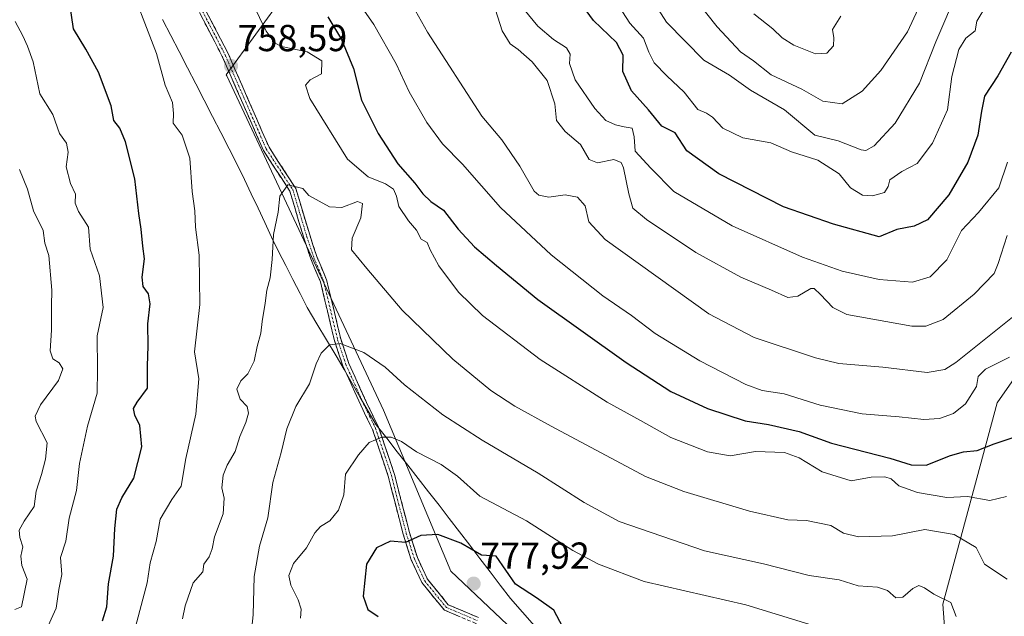
# Model space of a CAD drawing. Units: metres. Extents: x 597135 to 600592, y 4733742 to 4736104.
# Drawn here: x 597658 to 597920, y 4733882 to 4734041 of the extents above; entities that cross this region are included whole.
import ezdxf
from ezdxf.enums import TextEntityAlignment as Align

# ---------------------------------------------------------------- set-up
doc = ezdxf.new("R2010")
doc.units = ezdxf.units.M
doc.header["$MEASUREMENT"] = 0
doc.linetypes.add('TRAZO_Y_PUNTO', pattern=[1, 0.5, -0.25, 0, -0.25])
doc.linetypes.add('TRAZOSX2', pattern=[1.5, 1, -0.5])
for name, color, linetype, lineweight in [('Arbolado forestal CxS', 92, 'Continuous', 0), ('Camino', 19, 'TRAZOSX2', 0), ('Camino Cxs', 19, 'Continuous', 0), ('Camino eje', 19, 'TRAZO_Y_PUNTO', 0), ('Carátula', 7, 'Continuous', 5), ('Curva de nivel maestra', 36, 'Continuous', 30), ('Curva de nivel normal', 36, 'Continuous', 0), ('Entidad de ámbito territorial', 19, 'Continuous', 0), ('Entidad de ámbito territorial CxS', 92, 'Continuous', 0), ('Punto de cota en terreno', 7, 'Continuous', 0), ('Rótulo de punto de cota en terreno', 19, 'Continuous', 0)]:
    doc.layers.add(name, color=color, linetype=linetype, lineweight=lineweight)
doc.styles.add('Arial', font='txt', dxfattribs={"height": 0.2})

# ---------------------------------------------------------------- blocks, each defined once
blk = doc.blocks.new('*U150')
at = {"layer": 'Arbolado forestal CxS', "color": 92, "linetype": 'Continuous', "lineweight": 0}
blk.add_polyline3d([(597640.12, 4734572.14, 733.29), (597679.95, 4734546.6, 737.83), (597676.83, 4734506.98, 746.59), (597675.78, 4734471.53, 754.52), (597690.38, 4734443.38, 755.37), (597698.72, 4734395.41, 757.89), (597699.76, 4734359.96, 763.43), (597702.89, 4734309.91, 754.49), (597698.72, 4734268.21, 749.84), (597694.55, 4734211.9, 748.05), (597711.23, 4734155.6, 743.22), (597718.52, 4734098.25, 748.51), (597720.61, 4734070.1, 750.78), (597728.95, 4734048.2, 752.45), (597713.15, 4734026.47, 758.66), (597713.31, 4734026.17, 758.66), (597754.98, 4733937.14, 768.64), (597772.96, 4733894.29, 777.51), (597808.06, 4733861.08, 774.51), (597846.6, 4733812.32, 777.38), (597894.57, 4733782.97, 779.49), (597918.62, 4733755.41, 773.94), (597920.18, 4733752.72, 773.9), (597182.44, 4733742.16, 556.95)], dxfattribs=at)
blk = doc.blocks.new('*U152')
at = {"layer": 'Arbolado forestal CxS', "color": 92, "linetype": 'Continuous', "lineweight": 0}
blk.add_polyline3d([(598920.97, 4733767.06, 671.46), (597920.18, 4733752.72, 773.9), (597920.18, 4733752.72, 773.9), (597918.62, 4733755.41, 773.94), (597894.57, 4733782.97, 779.49), (597907.53, 4733835.31, 771.13), (597903.82, 4733885.56, 765.6), (597918.31, 4733939.1, 748.22), (597943.19, 4733974.8, 742.49), (597945.06, 4733989.3, 739.61), (597987.91, 4734060.15, 732.3), (598026.44, 4734103.08, 713.77), (598065.46, 4734136.55, 699.3)], dxfattribs=at)
blk = doc.blocks.new('*U187')
at = {"layer": 'Curva de nivel normal', "color": 36, "linetype": 'Continuous', "lineweight": 0}
for points in [[(597921.59, 4733951.28, 745), (597915.18, 4733948.12, 745), (597913.19, 4733946.18, 745), (597912.79, 4733943.51, 745), (597909.85, 4733938.85, 745), (597906.68, 4733936.27, 745), (597902.96, 4733934.92, 745), (597898.79, 4733934.69, 745), (597892.25, 4733935.37, 745), (597882.38, 4733936.19, 745), (597871.21, 4733938.47, 745), (597861.59, 4733941.52, 745), (597855.78, 4733942.38, 745), (597851.41, 4733944.02, 745), (597839.2, 4733950.35, 745), (597827.29, 4733957.58, 745), (597820.96, 4733962.39, 745), (597813.37, 4733967.63, 745), (597799.62, 4733978.56, 745), (597786.14, 4733991.08, 745), (597776.04, 4734002.64, 745), (597770.69, 4734008.1, 745), (597766.58, 4734013.75, 745), (597761.84, 4734021.92, 745), (597758.38, 4734029.35, 745), (597752.48, 4734039.82, 745), (597745.89, 4734049.31, 745)], [(597656.99, 4734040.6, 745), (597659.08, 4734036.82, 745), (597660.3, 4734034.11, 745), (597661.83, 4734029.91, 745), (597663.6, 4734021.41, 745), (597667.07, 4734015.86, 745), (597668.85, 4734010.86, 745), (597670.65, 4734008.21, 745), (597671.17, 4734005.86, 745), (597670.56, 4734001.99, 745), (597671.76, 4733997.51, 745), (597673.07, 4733994.69, 745), (597673.02, 4733992.3, 745), (597673.89, 4733990.08, 745), (597676.5, 4733985.91, 745), (597676.95, 4733980.02, 745), (597679.5, 4733972.91, 745), (597680.48, 4733964.54, 745), (597678.88, 4733956.92, 745), (597678.94, 4733947.87, 745), (597678.84, 4733941.7, 745), (597676.24, 4733932.92, 745), (597674.17, 4733923.02, 745), (597673.38, 4733915.83, 745), (597671.37, 4733908.41, 745), (597670.48, 4733902.27, 745), (597669.11, 4733897.96, 745), (597669.42, 4733893.43, 745), (597668.66, 4733889.45, 745), (597667.97, 4733884.49, 745), (597661.95, 4733871.12, 745)]]:
    blk.add_polyline3d(points, dxfattribs=at)
blk = doc.blocks.new('*U188')
at = {"layer": 'Curva de nivel normal', "color": 36, "linetype": 'Continuous', "lineweight": 0}
blk.add_polyline3d([(597816.45, 4734046.55, 720), (597820.6, 4734040.18, 720), (597824.21, 4734036.2, 720), (597825.57, 4734032.48, 720), (597827.03, 4734029.67, 720), (597830.39, 4734026.14, 720), (597835.04, 4734021.85, 720), (597838.68, 4734017.21, 720), (597840.95, 4734016.21, 720), (597842.58, 4734015.18, 720), (597845.29, 4734012.22, 720), (597850.65, 4734009.67, 720), (597858.11, 4734008.32, 720), (597863.58, 4734005.96, 720), (597870.56, 4734003.74, 720), (597876.23, 4734000.12, 720), (597879.23, 4733996.37, 720), (597882.5, 4733994.4, 720), (597885.13, 4733994.2, 720), (597888.33, 4733995.15, 720), (597889.32, 4733996.74, 720), (597889.69, 4733998.47, 720), (597892.93, 4734000.7, 720), (597896.96, 4734002.86, 720), (597901.1, 4734008.21, 720), (597905.08, 4734017.08, 720), (597906.22, 4734026.02, 720), (597908.1, 4734033.18, 720), (597909.94, 4734036.18, 720), (597912.42, 4734038.18, 720), (597912.86, 4734040.74, 720), (597915.48, 4734044.98, 720)], dxfattribs=at)
blk = doc.blocks.new('*U193')
at = {"layer": 'Curva de nivel normal', "color": 36, "linetype": 'Continuous', "lineweight": 0}
for points in [[(597656.94, 4733884.1, 740), (597658.76, 4733884.78, 740), (597660.21, 4733892.19, 740), (597658.79, 4733895.84, 740), (597658.55, 4733898.27, 740), (597659.08, 4733900.78, 740), (597658.31, 4733903.25, 740), (597658.11, 4733905.23, 740), (597659.4, 4733907.66, 740), (597662.11, 4733911.54, 740), (597662.63, 4733915.58, 740), (597664.03, 4733920.04, 740), (597665.09, 4733924.14, 740), (597665.56, 4733928.5, 740), (597662.61, 4733934.13, 740), (597662.33, 4733935.58, 740), (597663.78, 4733938.59, 740), (597668.54, 4733945.09, 740), (597669.7, 4733948.14, 740), (597668.74, 4733949.78, 740), (597667.09, 4733950.86, 740), (597666.33, 4733952.94, 740), (597666.7, 4733958.45, 740), (597666.68, 4733964.96, 740), (597666.82, 4733969.1, 740), (597665.98, 4733978.31, 740), (597664.9, 4733981.61, 740), (597664.48, 4733984.99, 740), (597661.95, 4733990.24, 740), (597660.28, 4733996.01, 740), (597658.22, 4734001.23, 740)], [(597757.95, 4734053.49, 740), (597766.74, 4734037.82, 740), (597781.2, 4734015.43, 740), (597786.47, 4734009.18, 740), (597791.28, 4734002.12, 740), (597795.09, 4733995.47, 740), (597796.34, 4733994.38, 740), (597799.05, 4733993.84, 740), (597803.38, 4733994.53, 740), (597806.6, 4733993.87, 740), (597808.67, 4733991.61, 740), (597809.62, 4733987.32, 740), (597814.01, 4733982.63, 740), (597841.53, 4733962.79, 740), (597853.63, 4733956.53, 740), (597869.94, 4733951.07, 740), (597876.18, 4733949.56, 740), (597887.83, 4733948.62, 740), (597899.65, 4733947.17, 740), (597904.37, 4733948, 740), (597907.32, 4733949.83, 740), (597922.35, 4733961.95, 740)]]:
    blk.add_polyline3d(points, dxfattribs=at)
blk = doc.blocks.new('*U198')
at = {"layer": 'Curva de nivel normal', "color": 36, "linetype": 'Continuous', "lineweight": 0}
blk.add_polyline3d([(597792.36, 4734043.96, 730), (597796.1, 4734039.38, 730), (597800.21, 4734035.82, 730), (597803.67, 4734033.61, 730), (597804.69, 4734031.98, 730), (597804.55, 4734029.5, 730), (597806.03, 4734025.12, 730), (597811.26, 4734017.52, 730), (597814.17, 4734014.32, 730), (597816.76, 4734013.1, 730), (597819.01, 4734012.56, 730), (597821.14, 4734012.25, 730), (597821.74, 4734009.93, 730), (597822, 4734006.08, 730), (597826.15, 4734001.56, 730), (597832.24, 4733995.42, 730), (597847.77, 4733986.2, 730), (597866.53, 4733977.88, 730), (597877.04, 4733974.2, 730), (597886.87, 4733971.98, 730), (597895.8, 4733971.28, 730), (597900.48, 4733972.64, 730), (597904.9, 4733977.18, 730), (597908.8, 4733984.99, 730), (597913.31, 4733989.75, 730), (597918.7, 4733996.32, 730), (597920.99, 4734003.18, 730)], dxfattribs=at)
blk = doc.blocks.new('*U199')
at = {"layer": 'Curva de nivel normal', "color": 36, "linetype": 'Continuous', "lineweight": 0}
blk.add_polyline3d([(597784.82, 4734043.76, 735), (597786.55, 4734038.15, 735), (597788.72, 4734034.66, 735), (597790.85, 4734033.18, 735), (597794.59, 4734029.94, 735), (597798.52, 4734024.89, 735), (597800.56, 4734018.68, 735), (597801.09, 4734014.24, 735), (597803.37, 4734011.33, 735), (597807.41, 4734007.88, 735), (597809.76, 4734003.86, 735), (597811.99, 4734002.98, 735), (597816.32, 4734003.91, 735), (597818.21, 4734003.08, 735), (597818.84, 4734001.69, 735), (597820.33, 4733994.72, 735), (597821.38, 4733990.98, 735), (597824.95, 4733987.89, 735), (597838.13, 4733979.11, 735), (597850.13, 4733972.54, 735), (597858.22, 4733969.12, 735), (597862.59, 4733967.14, 735), (597865.28, 4733967.48, 735), (597868.71, 4733969.54, 735), (597869.6, 4733969.58, 735), (597871.28, 4733967.96, 735), (597874.59, 4733964.46, 735), (597878.25, 4733962.64, 735), (597895.59, 4733959.56, 735), (597899.32, 4733959.52, 735), (597903.95, 4733961.32, 735), (597912.16, 4733968.02, 735), (597917.49, 4733973.53, 735), (597918.57, 4733976.25, 735), (597920.92, 4733983.66, 735)], dxfattribs=at)
blk = doc.blocks.new('*U218')
at = {"layer": 'Curva de nivel normal', "color": 36, "linetype": 'Continuous', "lineweight": 0}
for points in [[(597688.61, 4733877.84, 755), (597692.15, 4733891.17, 755), (597692.91, 4733896.5, 755), (597694.51, 4733902.17, 755), (597695.64, 4733908.15, 755), (597698.71, 4733913.43, 755), (597701.2, 4733916.98, 755), (597702.47, 4733924.28, 755), (597705.13, 4733936.07, 755), (597705.9, 4733945.5, 755), (597704.76, 4733952.7, 755), (597706.2, 4733965.26, 755), (597705.98, 4733978.43, 755), (597705.02, 4733985.87, 755), (597704.82, 4733990.27, 755), (597704.16, 4733995.36, 755), (597703.5, 4734004.25, 755), (597701.46, 4734010.4, 755), (597699.05, 4734013.59, 755), (597699.15, 4734016.16, 755), (597698.86, 4734019.07, 755), (597696.95, 4734023.66, 755), (597694.59, 4734032.12, 755), (597686.38, 4734053.7, 755)], [(597720.22, 4734045.36, 755), (597723.81, 4734038.1, 755), (597726.21, 4734034.91, 755), (597727.86, 4734033.99, 755), (597734.74, 4734032.56, 755), (597738.65, 4734030.2, 755), (597738.54, 4734026.72, 755), (597735.48, 4734025.08, 755), (597734.3, 4734023.66, 755), (597735.44, 4734020.18, 755), (597745.44, 4734004, 755), (597750.93, 4733999.3, 755), (597755.52, 4733997.45, 755), (597757.7, 4733996.04, 755), (597758.47, 4733994.11, 755), (597759.07, 4733991.38, 755), (597761.64, 4733987.58, 755), (597763.82, 4733985.09, 755), (597765.06, 4733982.66, 755), (597766.61, 4733981.84, 755), (597767.45, 4733979.87, 755), (597769.73, 4733975.61, 755), (597775, 4733968.56, 755), (597781.33, 4733962.37, 755), (597796.73, 4733950.66, 755), (597814.53, 4733939.26, 755), (597823.39, 4733934.43, 755), (597831.5, 4733929.89, 755), (597841.24, 4733926.11, 755), (597847.26, 4733925, 755), (597853.98, 4733926.21, 755), (597861.68, 4733925.89, 755), (597865.65, 4733924.51, 755), (597871.71, 4733920.79, 755), (597879.46, 4733918.32, 755), (597884.79, 4733919.34, 755), (597888.42, 4733919.42, 755), (597890.08, 4733918.86, 755), (597892.09, 4733917.01, 755), (597897.06, 4733915.26, 755), (597904.92, 4733913.91, 755), (597910.41, 4733914.22, 755), (597916.31, 4733913.1, 755), (597920.73, 4733914.23, 755)]]:
    blk.add_polyline3d(points, dxfattribs=at)
blk = doc.blocks.new('*U221')
at = {"layer": 'Curva de nivel normal', "color": 36, "linetype": 'Continuous', "lineweight": 0}
blk.add_polyline3d([(597876.68, 4734042.04, 705), (597874.46, 4734038.53, 705), (597874.86, 4734036.26, 705), (597874.76, 4734034.16, 705), (597872.96, 4734032.22, 705), (597869.99, 4734032, 705), (597864.2, 4734034.33, 705), (597861.06, 4734036.32, 705), (597858.57, 4734038.72, 705), (597853.57, 4734042.72, 705)], dxfattribs=at)
blk = doc.blocks.new('*U228')
at = {"layer": 'Curva de nivel normal', "color": 36, "linetype": 'Continuous', "lineweight": 0}
blk.add_polyline3d([(597898.4, 4734046.57, 710), (597894.39, 4734037.88, 710), (597887.35, 4734027.56, 710), (597882.33, 4734022.12, 710), (597877.01, 4734018.76, 710), (597871.87, 4734019.41, 710), (597866.34, 4734022.6, 710), (597858.18, 4734026.44, 710), (597853.42, 4734030.13, 710), (597850.04, 4734032.58, 710), (597843.75, 4734039.18, 710), (597830.37, 4734056.19, 710)], dxfattribs=at)
blk = doc.blocks.new('*U230')
at = {"layer": 'Curva de nivel normal', "color": 36, "linetype": 'Continuous', "lineweight": 0}
blk.add_polyline3d([(597818.58, 4734058.85, 715), (597830.3, 4734040.43, 715), (597840.24, 4734030.3, 715), (597847.09, 4734026.35, 715), (597852.7, 4734022.4, 715), (597861.73, 4734017.08, 715), (597869.78, 4734010.37, 715), (597876.01, 4734008.86, 715), (597882.11, 4734006.48, 715), (597883.37, 4734006.3, 715), (597885.59, 4734007.54, 715), (597891.12, 4734013.61, 715), (597897.6, 4734024.26, 715), (597901.95, 4734035.18, 715), (597907.98, 4734049.42, 715)], dxfattribs=at)
blk = doc.blocks.new('*U239')
at = {"layer": 'Curva de nivel maestra', "color": 36, "linetype": 'Continuous', "lineweight": 30}
for points in [[(597680.29, 4733881.1, 750), (597681.38, 4733884.85, 750), (597681.89, 4733890.94, 750), (597683.18, 4733898.28, 750), (597683.54, 4733905.69, 750), (597684.07, 4733910.78, 750), (597685.41, 4733913.8, 750), (597688.6, 4733919.03, 750), (597690.71, 4733927.41, 750), (597690.22, 4733933.1, 750), (597688.91, 4733935.85, 750), (597688.52, 4733937.59, 750), (597689.53, 4733939.32, 750), (597692.26, 4733943, 750), (597692.23, 4733948.89, 750), (597692.38, 4733954.34, 750), (597692.29, 4733960.18, 750), (597692.91, 4733965.51, 750), (597692.51, 4733968.18, 750), (597691.08, 4733970.12, 750), (597690.8, 4733972.61, 750), (597691.45, 4733977.46, 750), (597690.99, 4733980.8, 750), (597690.55, 4733985.34, 750), (597689.92, 4733989.54, 750), (597688.86, 4733998.79, 750), (597686.39, 4734008.61, 750), (597684.84, 4734012.27, 750), (597683.3, 4734014.24, 750), (597682.6, 4734018.21, 750), (597679.22, 4734027.16, 750), (597675.79, 4734033.26, 750), (597672.53, 4734038.7, 750), (597671.47, 4734045.98, 750)], [(597740.2, 4734041.85, 750), (597743.85, 4734035.85, 750), (597747.02, 4734028.11, 750), (597749.15, 4734019.67, 750), (597753.56, 4734010.84, 750), (597758.84, 4734002.79, 750), (597763.36, 4733997.63, 750), (597765.48, 4733994.74, 750), (597767.65, 4733992.75, 750), (597770.99, 4733990.42, 750), (597774.91, 4733985.34, 750), (597779.24, 4733980.64, 750), (597785.09, 4733975.64, 750), (597796.07, 4733966.64, 750), (597819.6, 4733949.84, 750), (597831.49, 4733942.17, 750), (597841.21, 4733937.58, 750), (597851.21, 4733934.34, 750), (597857.46, 4733933.38, 750), (597865.57, 4733931.49, 750), (597874.23, 4733928.42, 750), (597889.74, 4733924.44, 750), (597895.4, 4733922.6, 750), (597899.37, 4733922.54, 750), (597905.86, 4733925.12, 750), (597909.3, 4733926.12, 750), (597912.93, 4733926.47, 750), (597917.52, 4733928.23, 750), (597923.63, 4733930.26, 750)]]:
    blk.add_polyline3d(points, dxfattribs=at)
blk = doc.blocks.new('*U240')
at = {"layer": 'Curva de nivel maestra', "color": 36, "linetype": 'Continuous', "lineweight": 30}
blk.add_polyline3d([(597921.99, 4734032.51, 725), (597918.43, 4734026.18, 725), (597914.9, 4734020.75, 725), (597914.12, 4734016.78, 725), (597913.11, 4734010.34, 725), (597910.46, 4734003.2, 725), (597905.46, 4733994.52, 725), (597899.72, 4733987.8, 725), (597896.22, 4733986.14, 725), (597891.63, 4733985.31, 725), (597886.92, 4733983.31, 725), (597874.71, 4733986.72, 725), (597861.48, 4733991.32, 725), (597844.22, 4734000.1, 725), (597835.74, 4734006.18, 725), (597832.59, 4734011.01, 725), (597829.08, 4734012.74, 725), (597825.48, 4734017.08, 725), (597820.96, 4734022.2, 725), (597818.66, 4734027.31, 725), (597818.76, 4734031.71, 725), (597817.04, 4734035.02, 725), (597810.88, 4734040.92, 725), (597807.28, 4734045.88, 725)], dxfattribs=at)
blk = doc.blocks.new('5PATER')
at = {"layer": 'Carátula', "linetype": 'Continuous', "lineweight": 5}
h = blk.add_hatch(color=250, dxfattribs=at)
edge = h.paths.add_edge_path()
edge.add_ellipse((0, 0.01), major_axis=(-1.33, -1.34), ratio=0.999422, start_angle=0, end_angle=360)

msp = doc.modelspace()

# ---------------------------------------------------------------- linework, layer by layer
at = {"layer": 'Arbolado forestal CxS', "color": 92, "linetype": 'Continuous', "lineweight": 0}
for points in [[(597653.19, 4734694.87, 685.71), (597641.26, 4734654.61, 708.87), (597640.05, 4734586.62, 729.16), (597640.12, 4734572.14, 733.29), (597679.95, 4734546.6, 737.83), (597676.83, 4734506.98, 746.59), (597675.78, 4734471.53, 754.52), (597690.38, 4734443.38, 755.37), (597698.72, 4734395.41, 757.89), (597699.76, 4734359.96, 763.43), (597702.89, 4734309.91, 754.49), (597698.72, 4734268.21, 749.84), (597694.55, 4734211.9, 748.05), (597711.23, 4734155.6, 743.22), (597718.52, 4734098.25, 748.51), (597720.61, 4734070.1, 750.78), (597728.95, 4734048.2, 752.45), (597713.15, 4734026.47, 758.66), (597713.31, 4734026.17, 758.66), (597754.98, 4733937.14, 768.64), (597772.96, 4733894.29, 777.51), (597808.06, 4733861.08, 774.51), (597846.6, 4733812.32, 777.38), (597894.57, 4733782.97, 779.49)], [(597653.19, 4734694.87, 685.71), (597641.26, 4734654.61, 708.87), (597640.05, 4734586.62, 729.16), (597640.12, 4734572.14, 733.29), (597679.95, 4734546.6, 737.83), (597676.83, 4734506.98, 746.59), (597675.78, 4734471.53, 754.52), (597690.38, 4734443.38, 755.37), (597698.72, 4734395.41, 757.89), (597699.76, 4734359.96, 763.43), (597702.89, 4734309.91, 754.49), (597698.72, 4734268.21, 749.84), (597694.55, 4734211.9, 748.05), (597711.23, 4734155.6, 743.22), (597718.52, 4734098.25, 748.51), (597720.61, 4734070.1, 750.78), (597728.95, 4734048.2, 752.45), (597713.15, 4734026.47, 758.66), (597713.31, 4734026.17, 758.66), (597754.98, 4733937.14, 768.64), (597772.96, 4733894.29, 777.51), (597808.06, 4733861.08, 774.51), (597846.6, 4733812.32, 777.38), (597894.57, 4733782.97, 779.49)], [(598065.46, 4734136.55, 699.3), (598026.44, 4734103.08, 713.77), (597987.91, 4734060.15, 732.3), (597945.06, 4733989.3, 739.61), (597943.19, 4733974.8, 742.49), (597918.31, 4733939.1, 748.22), (597903.82, 4733885.56, 765.6), (597907.53, 4733835.31, 771.13), (597894.57, 4733782.97, 779.49), (597894.57, 4733782.97, 779.49), (597846.6, 4733812.32, 777.38), (597808.06, 4733861.08, 774.51), (597772.96, 4733894.29, 777.51), (597754.98, 4733937.14, 768.64), (597713.31, 4734026.17, 758.66), (597713.15, 4734026.47, 758.66), (597728.95, 4734048.2, 752.45), (597720.61, 4734070.1, 750.78), (597718.52, 4734098.25, 748.51), (597711.23, 4734155.6, 743.22), (597694.55, 4734211.9, 748.05), (597698.72, 4734268.21, 749.84)], [(598095.62, 4734159.67, 693.69), (598065.46, 4734136.55, 699.3), (598026.44, 4734103.08, 713.77), (597987.91, 4734060.15, 732.3), (597945.06, 4733989.3, 739.61), (597943.19, 4733974.8, 742.49), (597918.31, 4733939.1, 748.22), (597903.82, 4733885.56, 765.6), (597907.53, 4733835.31, 771.13), (597894.57, 4733782.97, 779.49)], [(598095.62, 4734159.67, 693.69), (598065.46, 4734136.55, 699.3), (598026.44, 4734103.08, 713.77), (597987.91, 4734060.15, 732.3), (597945.06, 4733989.3, 739.61), (597943.19, 4733974.8, 742.49), (597918.31, 4733939.1, 748.22), (597903.82, 4733885.56, 765.6), (597907.53, 4733835.31, 771.13), (597894.57, 4733782.97, 779.49)]]:
    msp.add_polyline3d(points, dxfattribs=at)
at = {"layer": 'Camino', "color": 19, "linetype": 'TRAZOSX2', "lineweight": 0}
for points in [[(597697.46, 4734063.33), (597713.7, 4734032.09), (597724.58, 4734007.14), (597731.69, 4733996.19), (597735.38, 4733983.82), (597737.28, 4733978.06), (597739.9, 4733971.85), (597743.64, 4733956.17), (597745.81, 4733949.63), (597750.51, 4733939.23), (597753.72, 4733932.64), (597757.93, 4733920.09), (597761.92, 4733904.6), (597764.03, 4733897.93), (597766.71, 4733892.18), (597772.27, 4733885.37), (597780.32, 4733881.97)], [(597806.5, 4733860.91), (597803.8, 4733864.35), (597796.26, 4733870.94), (597787.78, 4733876.3), (597779.59, 4733880.41), (597771.21, 4733883.95), (597765.24, 4733891.26), (597762.42, 4733897.31), (597760.26, 4733904.13), (597756.28, 4733919.6), (597752.13, 4733931.99), (597748.95, 4733938.5), (597744.2, 4733949), (597741.98, 4733955.7), (597738.26, 4733971.31), (597735.67, 4733977.45), (597733.74, 4733983.3), (597730.11, 4733995.46), (597723.06, 4734006.32), (597712.14, 4734031.34), (597695.97, 4734062.46)]]:
    msp.add_lwpolyline(points, dxfattribs=at)
at = {"layer": 'Camino Cxs', "color": 19, "linetype": 'Continuous', "lineweight": 0}
for points in [[(597775.4, 4733882.18, 776.52), (597771.21, 4733883.95, 776.74), (597768.23, 4733887.61, 776.68), (597765.24, 4733891.26, 776.48), (597763.83, 4733894.29, 776.09), (597762.42, 4733897.31, 775.52), (597761.34, 4733900.72, 774.83), (597760.26, 4733904.13, 774.28), (597759.27, 4733908, 773.58), (597758.27, 4733911.87, 772.84), (597757.28, 4733915.73, 772.25), (597756.28, 4733919.6, 771.74), (597754.9, 4733923.73, 770.86), (597753.51, 4733927.86, 770.32), (597752.13, 4733931.99, 769.39), (597750.54, 4733935.25, 768.66), (597748.95, 4733938.5, 767.95), (597747.37, 4733942, 767.22), (597745.78, 4733945.5, 766.56), (597744.2, 4733949, 766), (597743.09, 4733952.35, 765.38), (597741.98, 4733955.7, 764.88), (597741.05, 4733959.6, 764.27), (597740.12, 4733963.51, 763.5), (597739.19, 4733967.41, 762.91), (597738.26, 4733971.31, 762.41), (597736.97, 4733974.38, 762.04), (597735.67, 4733977.45, 761.62), (597734.71, 4733980.38, 761.3), (597733.74, 4733983.3, 761), (597732.53, 4733987.35, 760.64), (597731.32, 4733991.41, 760.33), (597730.11, 4733995.46, 759.99), (597727.76, 4733999.08, 759.78), (597725.41, 4734002.7, 759.37), (597723.06, 4734006.32, 759.05), (597721.24, 4734010.49, 758.93), (597719.42, 4734014.66, 758.67), (597717.6, 4734018.83, 758.67), (597715.78, 4734023, 758.54), (597713.96, 4734027.17, 758.46), (597712.14, 4734031.34, 758.51), (597710.12, 4734035.23, 758.36), (597708.1, 4734039.12, 758.36), (597706.08, 4734043.01, 758.42)], [(597707.61, 4734043.81, 758.35), (597709.64, 4734039.9, 758.3), (597711.67, 4734036, 758.44), (597713.7, 4734032.09, 758.35), (597715.51, 4734027.93, 758.47), (597717.33, 4734023.77, 758.72), (597719.14, 4734019.62, 758.78), (597720.95, 4734015.46, 758.81), (597722.77, 4734011.3, 758.9), (597724.58, 4734007.14, 759.1), (597726.95, 4734003.49, 759.39), (597729.32, 4733999.84, 759.66), (597731.69, 4733996.19, 759.97), (597732.92, 4733992.07, 760.29), (597734.15, 4733987.94, 760.73), (597735.38, 4733983.82, 761.12), (597736.33, 4733980.94, 761.43), (597737.28, 4733978.06, 761.7), (597738.59, 4733974.96, 762.07), (597739.9, 4733971.85, 762.47), (597740.84, 4733967.93, 762.99), (597741.77, 4733964.01, 763.54), (597742.71, 4733960.09, 764.15), (597743.64, 4733956.17, 764.71), (597744.73, 4733952.9, 765.21), (597745.81, 4733949.63, 765.84), (597747.38, 4733946.16, 766.44), (597748.94, 4733942.7, 767.14), (597750.51, 4733939.23, 767.87), (597752.12, 4733935.94, 768.56), (597753.72, 4733932.64, 769.31), (597755.12, 4733928.46, 770.46), (597756.53, 4733924.27, 770.91), (597757.93, 4733920.09, 771.65), (597758.93, 4733916.22, 772.28), (597759.93, 4733912.35, 772.89), (597760.92, 4733908.47, 773.61), (597761.92, 4733904.6, 774.23), (597762.98, 4733901.27, 774.96), (597764.03, 4733897.93, 775.68), (597765.37, 4733895.06, 776.17), (597766.71, 4733892.18, 776.52), (597769.49, 4733888.78, 776.82), (597772.27, 4733885.37, 776.82), (597776.3, 4733883.67, 776.63), (597780.32, 4733881.97, 776.45)]]:
    msp.add_polyline3d(points, dxfattribs=at)
at = {"layer": 'Camino eje', "color": 19, "linetype": 'TRAZO_Y_PUNTO', "lineweight": 0}
msp.add_lwpolyline([(597704.84, 4734047.28), (597712.92, 4734031.72), (597718.36, 4734019.24), (597723.82, 4734006.73), (597730.9, 4733995.83), (597734.56, 4733983.56), (597736.48, 4733977.76), (597739.08, 4733971.58), (597742.81, 4733955.94), (597745.01, 4733949.32), (597747.38, 4733944.07), (597749.73, 4733938.87), (597751.32, 4733935.61), (597752.93, 4733932.32), (597755.03, 4733926.04), (597757.11, 4733919.85), (597759.1, 4733912.1), (597761.09, 4733904.37), (597763.23, 4733897.62), (597765.98, 4733891.72), (597771.74, 4733884.66), (597779.96, 4733881.19)], dxfattribs=at)
at = {"layer": 'Curva de nivel maestra', "color": 36, "linetype": 'Continuous', "lineweight": 30}
msp.add_polyline3d([(597802.71, 4733879.4, 775), (597800.35, 4733883.97, 775), (597795.73, 4733887.21, 775), (597790.18, 4733890.88, 775), (597785.03, 4733898.29, 775), (597781.05, 4733898.57, 775), (597775.64, 4733901.74, 775), (597769.47, 4733904.09, 775), (597764.94, 4733903.8, 775), (597760.91, 4733901.95, 775), (597756.91, 4733902.34, 775), (597753.14, 4733900.55, 775), (597750.54, 4733896.16, 775), (597749.65, 4733887.7, 775), (597750.89, 4733884.1, 775), (597753.64, 4733882.23, 775)], dxfattribs=at)
at = {"layer": 'Curva de nivel normal', "color": 36, "linetype": 'Continuous', "lineweight": 0}
for points in [[(597920.92, 4733892.17, 760), (597914.93, 4733896.18, 760), (597912.72, 4733900.63, 760), (597906.84, 4733904.09, 760), (597899.02, 4733905.45, 760), (597890.46, 4733903.74, 760), (597881.41, 4733903.42, 760), (597877.41, 4733904.42, 760), (597874, 4733906.44, 760), (597867.59, 4733907.83, 760), (597862.59, 4733908.01, 760), (597852.4, 4733910.28, 760), (597834.94, 4733915.54, 760), (597824.7, 4733919.48, 760), (597799.61, 4733932.91, 760), (597789.94, 4733938.27, 760), (597783.59, 4733942.38, 760), (597773.44, 4733950.71, 760), (597759.99, 4733963.8, 760), (597750.58, 4733974.86, 760), (597746.51, 4733979.85, 760), (597746.65, 4733982.95, 760), (597748.98, 4733988.38, 760), (597749.43, 4733992.2, 760), (597748.1, 4733992.68, 760), (597743.92, 4733991.14, 760), (597740.66, 4733991.3, 760), (597735.12, 4733994.36, 760), (597733.57, 4733996.17, 760), (597729.53, 4733997.18, 760), (597727.46, 4733994.18, 760), (597727.02, 4733989.85, 760), (597725.75, 4733983.96, 760), (597725.44, 4733977.3, 760), (597724.83, 4733972.44, 760), (597723.95, 4733969.08, 760), (597723.54, 4733965.66, 760), (597722.71, 4733960.81, 760), (597722.42, 4733957.7, 760), (597721.45, 4733954.14, 760), (597720.62, 4733950.22, 760), (597718.9, 4733946.82, 760), (597717.04, 4733945.02, 760), (597716.03, 4733942.8, 760), (597716.87, 4733940.1, 760), (597718.73, 4733938.18, 760), (597719.11, 4733936.37, 760), (597718.43, 4733933.89, 760), (597716.83, 4733930.17, 760), (597715.52, 4733926.17, 760), (597713.4, 4733922.5, 760), (597712.4, 4733919.84, 760), (597712.03, 4733916.49, 760), (597712.67, 4733913.77, 760), (597712.38, 4733909.57, 760), (597710.05, 4733903.5, 760), (597709.48, 4733900.25, 760), (597708.65, 4733898.17, 760), (597707.2, 4733896.17, 760), (597706.93, 4733894.17, 760), (597704.42, 4733891.17, 760), (597702.24, 4733885.13, 760), (597701.51, 4733881.67, 760)], [(597719.44, 4733874.38, 765), (597720.39, 4733882.71, 765), (597720.62, 4733892.9, 765), (597722.03, 4733900.96, 765), (597724.25, 4733908.51, 765), (597725.54, 4733917.93, 765), (597727.77, 4733925.87, 765), (597729.32, 4733932.17, 765), (597731.69, 4733938.18, 765), (597735.34, 4733944.18, 765), (597737.12, 4733949.51, 765), (597738.46, 4733952.31, 765), (597740.68, 4733954.59, 765), (597743.46, 4733954.89, 765), (597749.79, 4733952.5, 765), (597755.5, 4733948.62, 765), (597760.63, 4733943.95, 765), (597770.82, 4733935.93, 765), (597781.27, 4733929.2, 765), (597796.14, 4733920.38, 765), (597808.4, 4733912.56, 765), (597817.68, 4733907.58, 765), (597840.41, 4733899.72, 765), (597856.09, 4733896.3, 765), (597868.25, 4733893.12, 765), (597876.25, 4733892.04, 765), (597881.3, 4733890.43, 765), (597886.46, 4733890.04, 765), (597889.07, 4733889.18, 765), (597891.32, 4733887.26, 765), (597893.23, 4733887.43, 765), (597895.84, 4733889.7, 765), (597897.43, 4733890.47, 765), (597898.94, 4733889.91, 765), (597901.39, 4733888.21, 765), (597905.96, 4733886.01, 765), (597907.34, 4733882.21, 765)], [(597876.02, 4733877.83, 770), (597851.46, 4733885.35, 770), (597824.39, 4733891.55, 770), (597812.18, 4733896.14, 770), (597805.35, 4733899.79, 770), (597793.04, 4733907.68, 770), (597780.65, 4733914.32, 770), (597774.72, 4733919.59, 770), (597770.39, 4733922.74, 770), (597763.78, 4733926.11, 770), (597759.85, 4733928.79, 770), (597757.07, 4733930, 770), (597754.6, 4733929.98, 770), (597751.25, 4733928.54, 770), (597748.41, 4733925.26, 770), (597744.91, 4733920.1, 770), (597744.51, 4733914.6, 770), (597743.09, 4733910.57, 770), (597740.78, 4733907.74, 770), (597738.24, 4733906.21, 770), (597736.74, 4733904.52, 770), (597734.5, 4733900.56, 770), (597731.05, 4733896.36, 770), (597729.85, 4733893.19, 770), (597730.35, 4733890.63, 770), (597732.34, 4733886.67, 770), (597733.1, 4733884.17, 770), (597732.98, 4733881.84, 770)]]:
    msp.add_polyline3d(points, dxfattribs=at)
at = {"layer": 'Entidad de ámbito territorial', "color": 19, "linetype": 'Continuous', "lineweight": 0}
msp.add_polyline3d([(597696.27, 4734041.19, 756.25), (597698.46, 4734036.91, 756.37), (597700.65, 4734032.64, 756.46), (597702.87, 4734028.32, 756.51), (597705.1, 4734024.01, 756.62), (597707.32, 4734019.69, 756.67), (597709.55, 4734015.37, 757.11), (597711.77, 4734011.05, 757.41), (597714, 4734006.74, 757.63), (597716.22, 4734002.42, 758), (597718.03, 4733998.59, 758.28), (597719.84, 4733994.76, 758.62), (597721.65, 4733990.93, 758.85), (597723.46, 4733987.1, 759.22), (597725.27, 4733983.27, 759.79), (597727.08, 4733979.44, 760.21), (597729, 4733975.7, 760.67), (597730.91, 4733971.95, 761.12), (597732.83, 4733968.21, 761.78), (597734.74, 4733964.46, 762.59), (597737.29, 4733960.19, 763.88), (597739.84, 4733955.91, 764.66), (597742.39, 4733951.64, 765.53), (597744.53, 4733947.96, 766.17), (597746.68, 4733944.28, 766.78), (597748.82, 4733940.59, 767.54), (597750.97, 4733936.91, 768.35), (597753.11, 4733933.23, 769.17), (597755.89, 4733929.68, 770.22), (597758.68, 4733926.12, 770.56), (597761.46, 4733922.57, 771.09), (597764.24, 4733919.02, 771.74), (597767.03, 4733915.46, 772.43), (597769.81, 4733911.91, 772.97), (597772.52, 4733908.36, 773.37), (597775.24, 4733904.8, 773.93), (597777.95, 4733901.25, 774.56), (597780.66, 4733897.7, 775.22), (597783.37, 4733894.15, 776.54), (597786.09, 4733890.59, 776.19), (597788.8, 4733887.04, 775.76), (597791.99, 4733883.39, 775.97), (597795.17, 4733879.74, 775.88)], dxfattribs=at)
at = {"layer": 'Entidad de ámbito territorial CxS', "color": 92, "linetype": 'Continuous', "lineweight": 0}
msp.add_polyline3d([(597696.27, 4734041.19, 756.25), (597698.46, 4734036.91, 756.37), (597700.65, 4734032.64, 756.46), (597702.87, 4734028.32, 756.51), (597705.1, 4734024.01, 756.62), (597707.32, 4734019.69, 756.67), (597709.55, 4734015.37, 757.11), (597711.77, 4734011.05, 757.41), (597714, 4734006.74, 757.63), (597716.22, 4734002.42, 758), (597718.03, 4733998.59, 758.28), (597719.84, 4733994.76, 758.62), (597721.65, 4733990.93, 758.85), (597723.46, 4733987.1, 759.22), (597725.27, 4733983.27, 759.79), (597727.08, 4733979.44, 760.21), (597729, 4733975.7, 760.67), (597730.91, 4733971.95, 761.12), (597732.83, 4733968.21, 761.78), (597734.74, 4733964.46, 762.59), (597737.29, 4733960.19, 763.88), (597739.84, 4733955.91, 764.66), (597742.39, 4733951.64, 765.53), (597744.53, 4733947.96, 766.17), (597746.68, 4733944.28, 766.78), (597748.82, 4733940.59, 767.54), (597750.97, 4733936.91, 768.35), (597753.11, 4733933.23, 769.17), (597755.89, 4733929.68, 770.22), (597758.68, 4733926.12, 770.56), (597761.46, 4733922.57, 771.09), (597764.24, 4733919.02, 771.74), (597767.03, 4733915.46, 772.43), (597769.81, 4733911.91, 772.97), (597772.52, 4733908.36, 773.37), (597775.24, 4733904.8, 773.93), (597777.95, 4733901.25, 774.56), (597780.66, 4733897.7, 775.22), (597783.37, 4733894.15, 776.54), (597786.09, 4733890.59, 776.19), (597788.8, 4733887.04, 775.76), (597791.99, 4733883.39, 775.97), (597795.17, 4733879.74, 775.88)], dxfattribs=at)

# ---------------------------------------------------------------- block references
at = {"layer": 'Arbolado forestal CxS', "color": 92, "linetype": 'Continuous', "lineweight": 0}
for name in ['*U150', '*U152']:
    msp.add_blockref(name, (0, 0), dxfattribs=at)
at = {"layer": 'Curva de nivel maestra', "color": 36, "linetype": 'Continuous', "lineweight": 30}
for name in ['*U240', '*U239']:
    msp.add_blockref(name, (0, 0), dxfattribs=at)
at = {"layer": 'Curva de nivel normal', "color": 36, "linetype": 'Continuous', "lineweight": 0}
for name in ['*U221', '*U228', '*U230', '*U188', '*U198', '*U199', '*U193', '*U187', '*U218']:
    msp.add_blockref(name, (0, 0), dxfattribs=at)
at = {"layer": 'Punto de cota en terreno', "linetype": 'Continuous', "lineweight": 0}
for p in [(597714.46, 4734028.79, 758.59), (597779, 4733891, 777.92)]:
    msp.add_blockref('5PATER', p, dxfattribs=at)

# ---------------------------------------------------------------- texts
at = {"layer": 'Rótulo de punto de cota en terreno', "color": 19, "linetype": 'Continuous', "lineweight": 0, "style": 'Arial'}
for s, p in [('758,59', (597716.22, 4734030.55)), ('777,92', (597780.76, 4733892.76))]:
    msp.add_text(s, height=7, dxfattribs=at).set_placement(p, align=Align.BOTTOM_LEFT)

doc.saveas('drawing.dxf')
